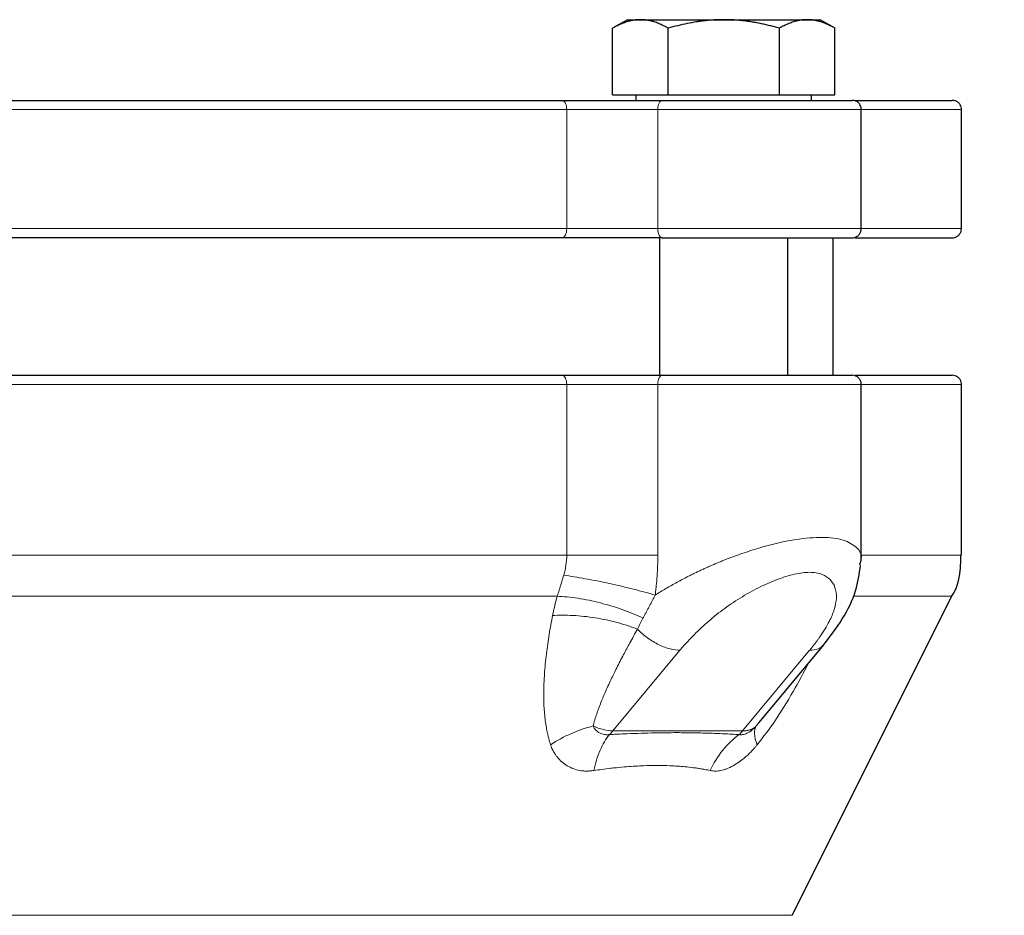
# Model space of a CAD drawing. Units: millimetres. Extents: x 0 to 420, y 0 to 297.
# Drawn here: x 95 to 102, y 268 to 275 of the extents above; entities that cross this region are included whole.
import ezdxf

# ---------------------------------------------------------------- set-up
doc = ezdxf.new("R2010")
doc.units = ezdxf.units.MM
doc.styles.add('SLDTEXTSTYLE0', font='TXT', dxfattribs={"width": 0.605})
doc.dimstyles.new('SLDDIMSTYLE0', dxfattribs={"dimtxt": 3.5, "dimasz": 3.5, "dimexe": 0, "dimexo": 0.0625, "dimgap": 0.875, "dimtad": 1, "dimlfac": 15, "dimrnd": 1e-09, "dimzin": 12, "dimdsep": 46, "dimtxsty": 'SLDTEXTSTYLE0', "dimsah": 1, "dimcen": 0.09, "dimadec": 0, "dimazin": 3, "dimtfac": 1, "dimtdec": 3, "dimtofl": 0, "dimtmove": 0, "dimatfit": 3, "dimfxl": 1, "dimfrac": 2, "dimtolj": 1, "dimtzin": 12, "dimarcsym": 0})

# ---------------------------------------------------------------- blocks, each defined once
blk = doc.blocks.new('_D_5')
at = {"color": 7, "linetype": 'Continuous', "lineweight": 0}
for p, q in [((90.7405, 274.3598), (63.0435, 274.3598)), ((64.0435, 274.3598), (64.0435, 180.4264)), ((120.5705, 180.4264), (63.0435, 180.4264))]:
    blk.add_line(p, q, dxfattribs=at)
at = {"color": 7, "linetype": 'Continuous', "lineweight": 18}
for points in [[(64.0435, 274.3598), (63.505, 270.8598), (64.5819, 270.8598)], [(64.0435, 180.4264), (64.5819, 183.9264), (63.505, 183.9264)]]:
    blk.add_solid(points, dxfattribs=at)
at = {"color": 7, "linetype": 'Continuous', "lineweight": 18, "insert": (59.5317, 222.0459), "char_height": 3.5, "attachment_point": 1, "rotation": 90, "style": 'SLDTEXTSTYLE0'}
blk.add_mtext('1409', dxfattribs=at)

msp = doc.modelspace()

# ---------------------------------------------------------------- linework, layer by layer
at = {"color": 7, "linetype": 'Continuous', "lineweight": 25}
for p, q in [((99.48441, 275.01311), (99.37562, 274.9503)), ((99.48441, 275.01311), (99.57819, 275.01311)), ((99.57819, 275.01311), (100.18441, 275.01311)), ((100.18441, 275.01311), (100.79063, 275.01311)), ((100.79063, 275.01311), (100.88441, 275.01311)), ((100.9932, 274.9503), (100.88441, 275.01311)), ((99.37612, 274.46644), (99.37612, 274.95058)), ((99.78026, 274.46644), (99.78026, 274.95058)), ((100.58855, 274.46644), (100.58855, 274.95058)), ((100.9927, 274.46644), (100.9927, 274.95058)), ((99.37612, 274.46644), (99.78026, 274.46644)), ((99.54608, 274.46644), (99.54608, 274.4261)), ((99.78026, 274.46644), (100.58855, 274.46644)), ((100.58855, 274.46644), (100.9927, 274.46644)), ((100.82274, 274.4261), (100.82274, 274.46644)), ((101.18441, 273.49311), (101.18441, 274.35978)), ((101.91248, 273.49311), (101.91248, 274.35978)), ((99.71774, 273.42644), (99.71774, 272.42611)), ((100.65107, 272.42611), (100.65107, 273.42644)), ((100.97915, 272.42611), (100.97915, 273.42644)), ((101.18441, 271.07941), (101.18441, 272.35977)), ((101.91248, 271.11715), (101.91248, 272.35977)), ((101.18015, 271.07941), (101.17232, 271.04464)), ((100.68286, 268.50054), (101.8421, 270.81901)), ((100.44183, 269.9006), (100.9122, 270.46673)), ((100.42085, 269.87564), (100.44129, 269.90102))]:
    msp.add_line(p, q, dxfattribs=at)
at = {"color": 8, "linetype": 'Continuous', "lineweight": 18}
for p, q in [((92.98227, 274.35978), (99.04269, 274.35978)), ((99.04269, 274.35978), (99.04269, 273.49311)), ((99.04269, 274.35978), (99.70481, 274.35978)), ((99.70481, 274.35978), (101.18441, 274.35978)), ((99.70481, 273.49311), (99.70481, 274.35978)), ((101.18441, 274.35978), (101.91248, 274.35978)), ((92.98227, 273.49311), (99.04269, 273.49311)), ((99.04269, 273.49311), (99.70481, 273.49311)), ((99.70481, 273.49311), (101.18441, 273.49311)), ((101.18441, 273.49311), (101.91248, 273.49311)), ((92.98227, 272.35977), (99.04269, 272.35977)), ((99.04269, 272.35977), (99.04269, 271.11715)), ((99.04269, 272.35977), (99.70481, 272.35977)), ((99.70481, 271.11715), (99.70481, 272.35977)), ((99.70481, 272.35977), (101.18441, 272.35977)), ((101.18441, 272.35977), (101.91248, 272.35977)), ((92.98227, 271.11715), (99.04269, 271.11715)), ((101.18441, 271.11715), (101.91248, 271.11715)), ((93.05131, 270.81901), (98.97365, 270.81901)), ((101.13194, 270.81901), (101.8421, 270.81901)), ((99.86577, 270.42591), (99.37681, 269.83926)), ((100.32116, 269.83926), (100.80858, 270.42591)), ((99.37681, 269.83926), (99.37835, 269.83926)), ((99.37835, 269.83926), (100.32116, 269.83926)), ((91.3421, 268.50054), (100.68286, 268.50054))]:
    msp.add_line(p, q, dxfattribs=at)
at = {"color": 8, "linetype": 'Continuous', "lineweight": 18, "flags": 128}
for points in [[(99.00845, 274.42644), (99.01513, 274.42516), (99.02155, 274.42137), (99.02747, 274.41521), (99.03266, 274.40691), (99.03692, 274.39681), (99.04008, 274.38529), (99.04203, 274.37278), (99.04269, 274.35978)], [(99.70481, 274.35978), (99.70543, 274.37278), (99.70725, 274.38529), (99.7102, 274.39681), (99.71418, 274.40691), (99.71902, 274.41521), (99.72455, 274.42137), (99.73055, 274.42516), (99.73679, 274.42644)], [(99.04269, 273.49311), (99.04203, 273.4801), (99.04008, 273.4676), (99.03692, 273.45607), (99.03266, 273.44596), (99.02747, 273.43768), (99.02155, 273.43152), (99.01513, 273.42772), (99.00845, 273.42644)], [(99.73679, 273.42644), (99.73055, 273.42772), (99.72456, 273.43152), (99.71902, 273.43768), (99.71418, 273.44596), (99.7102, 273.45607), (99.70725, 273.4676), (99.70543, 273.4801), (99.70481, 273.49311)], [(99.00845, 272.42644), (99.01513, 272.42516), (99.02155, 272.42136), (99.02747, 272.4152), (99.03266, 272.40691), (99.03692, 272.39681), (99.04008, 272.38529), (99.04203, 272.37278), (99.04269, 272.35977)], [(99.70481, 272.35977), (99.70543, 272.37278), (99.70725, 272.38529), (99.7102, 272.39681), (99.71418, 272.40691), (99.71902, 272.4152), (99.72455, 272.42136), (99.73055, 272.42516), (99.73679, 272.42644)]]:
    msp.add_lwpolyline(points, dxfattribs=at)
at = {"color": 8, "linetype": 'Continuous', "lineweight": 18}
for centre, radius, start, end in [((99.17621, 270.00666), 0.26246, 312.511868, 320.370668), ((100.11861, 270.00705), 0.26302, 312.520344, 320.362193)]:
    msp.add_arc(centre, radius, start, end, dxfattribs=at)
at = {"color": 7, "linetype": 'Continuous', "lineweight": 25}
for points, knots in [([(99.57819, 275.01311), (99.57345, 275.01304), (99.564, 275.01292), (99.54986, 275.0119), (99.53575, 275.01028), (99.52162, 275.00799), (99.50743, 275.00505), (99.49313, 275.00145), (99.4723, 274.99532), (99.44486, 274.98527), (99.41059, 274.96975), (99.38774, 274.95704), (99.37612, 274.95058)], [0, 0, 0, 0, 0.0693406, 0.1383187, 0.2071901, 0.2762074, 0.3456169, 0.4156572, 0.4865574, 0.6532667, 0.8237717, 1, 1, 1, 1]), ([(99.78026, 274.95058), (99.77441, 274.9539), (99.76281, 274.96048), (99.74546, 274.96945), (99.7283, 274.97765), (99.7113, 274.98501), (99.69441, 274.99156), (99.67483, 274.9982), (99.65265, 275.00442), (99.62782, 275.00941), (99.60301, 275.01254), (99.58648, 275.01292), (99.57819, 275.01311)], [0, 0, 0, 0, 0.0889856, 0.1763264, 0.262231, 0.3469298, 0.4306753, 0.5137409, 0.6371591, 0.7584774, 0.8789763, 1, 1, 1, 1]), ([(100.18441, 275.01311), (100.17493, 275.01304), (100.15601, 275.01292), (100.12769, 275.0119), (100.09944, 275.01028), (100.07118, 275.00799), (100.04282, 275.00505), (100.01428, 275.00145), (99.97264, 274.99532), (99.91771, 274.98527), (99.84919, 274.96975), (99.80349, 274.95704), (99.78026, 274.95058)], [0, 0, 0, 0, 0.0693329, 0.1383039, 0.2071691, 0.2761808, 0.3455853, 0.4156213, 0.4865176, 0.6532432, 0.8237614, 1, 1, 1, 1]), ([(100.58855, 274.95058), (100.57684, 274.9539), (100.55364, 274.96048), (100.51891, 274.96946), (100.48459, 274.97765), (100.45059, 274.98501), (100.41681, 274.99156), (100.37767, 274.9982), (100.33325, 275.00442), (100.28354, 275.00941), (100.234, 275.01254), (100.20096, 275.01292), (100.18441, 275.01311)], [0, 0, 0, 0, 0.0889878, 0.1763318, 0.2622406, 0.3469448, 0.4306967, 0.5137698, 0.6371848, 0.7584974, 0.8789878, 1, 1, 1, 1]), ([(100.79063, 275.01311), (100.78588, 275.01304), (100.77642, 275.01292), (100.76223, 275.0119), (100.74809, 275.01028), (100.73396, 275.00799), (100.71979, 275.00505), (100.70554, 275.00145), (100.68474, 274.99532), (100.65725, 274.98527), (100.623, 274.96975), (100.60016, 274.95704), (100.58855, 274.95058)], [0, 0, 0, 0, 0.0693406, 0.1383187, 0.2071901, 0.2762074, 0.3456169, 0.4156572, 0.4865574, 0.6532667, 0.8237717, 1, 1, 1, 1]), ([(100.9927, 274.95058), (100.98684, 274.9539), (100.97524, 274.96048), (100.95786, 274.96945), (100.9407, 274.97765), (100.9237, 274.98501), (100.90682, 274.99156), (100.88726, 274.9982), (100.86502, 275.00442), (100.84014, 275.00941), (100.8154, 275.01254), (100.7989, 275.01292), (100.79063, 275.01311)], [0, 0, 0, 0, 0.0889856, 0.1763264, 0.262231, 0.3469298, 0.4306753, 0.5137409, 0.6371591, 0.7584774, 0.8789763, 1, 1, 1, 1]), ([(93.01651, 274.42644), (93.03386, 274.42644), (93.06857, 274.42644), (93.12101, 274.42644), (93.17371, 274.42644), (93.22671, 274.42644), (93.27999, 274.42644), (93.33356, 274.42644), (93.38742, 274.42644), (93.44156, 274.42644), (93.49598, 274.42644), (93.55069, 274.42644), (93.60569, 274.42644), (93.66097, 274.42644), (93.81823, 274.42644), (94.08159, 274.42644), (94.45713, 274.42644), (94.83974, 274.42644), (95.22768, 274.42644), (95.61918, 274.42644), (96.01247, 274.42644), (96.40577, 274.42644), (96.79726, 274.42644), (97.18521, 274.42644), (97.5678, 274.42644), (97.94336, 274.42644), (98.22285, 274.42644), (98.41146, 274.42644), (98.51346, 274.42644), (98.61447, 274.42644), (98.7145, 274.42644), (98.81353, 274.42644), (98.91165, 274.42644), (98.97617, 274.42644), (99.00845, 274.42644)], [0, 0, 0, 0, 0.0096277, 0.0192499, 0.0288674, 0.0384813, 0.0480928, 0.0577027, 0.0673122, 0.0769222, 0.0865339, 0.0961482, 0.1057663, 0.115389, 0.1250175, 0.1875121, 0.2500119, 0.3125063, 0.3750063, 0.4375006, 0.5000007, 0.562495, 0.6249951, 0.6874893, 0.7499895, 0.8124837, 0.8749838, 0.8928592, 0.9107182, 0.9285674, 0.9464136, 0.9642633, 0.9821232, 1, 1, 1, 1]), ([(99.00845, 274.42644), (99.01456, 274.42644), (99.02676, 274.42644), (99.04542, 274.42644), (99.06431, 274.42644), (99.08344, 274.42644), (99.10282, 274.42644), (99.12245, 274.42644), (99.14232, 274.42644), (99.16243, 274.42644), (99.20636, 274.42644), (99.27552, 274.42644), (99.37067, 274.42644), (99.46607, 274.42644), (99.54135, 274.42644), (99.59653, 274.42644), (99.63273, 274.42644), (99.6682, 274.42644), (99.70302, 274.42644), (99.72552, 274.42644), (99.73679, 274.42644)], [0, 0, 0, 0, 0.0278914, 0.0557027, 0.0834569, 0.1111773, 0.1388872, 0.16661, 0.194369, 0.2221874, 0.2500884, 0.3750247, 0.5000095, 0.6249458, 0.7499306, 0.8000727, 0.8500148, 0.8998926, 0.9498425, 1, 1, 1, 1]), ([(99.73679, 274.42644), (99.78178, 274.42644), (99.87174, 274.42644), (100.01785, 274.42644), (100.16741, 274.42644), (100.31764, 274.42644), (100.46437, 274.42644), (100.60391, 274.42644), (100.73263, 274.42644), (100.84723, 274.42644), (100.94472, 274.42644), (101.02273, 274.42644), (101.07869, 274.42644), (101.11333, 274.42644), (101.11617, 274.42644), (101.11759, 274.42644)], [0, 0, 0, 0, 0.0769234, 0.1538457, 0.2307691, 0.3076915, 0.3846143, 0.4615384, 0.5384621, 0.6153853, 0.6923082, 0.7692306, 0.8461536, 0.9230769, 1, 1, 1, 1]), ([(101.18438, 274.35768), (101.18406, 274.36393), (101.1834, 274.37694), (101.17517, 274.3956), (101.16084, 274.41226), (101.14083, 274.42417), (101.12523, 274.4257), (101.11774, 274.42644)], [0, 0, 0, 0, 0.1754605, 0.3652688, 0.5619909, 0.7895738, 1, 1, 1, 1]), ([(101.14092, 274.42644), (101.18377, 274.42644), (101.31161, 274.42644), (101.47873, 274.42644), (101.64304, 274.42644), (101.75888, 274.42644), (101.83223, 274.42644), (101.84129, 274.42644), (101.84581, 274.42644)], [0, 0, 0, 0, 0.09162667, 0.27335368, 0.4549961, 0.63662793, 0.81835732, 1, 1, 1, 1]), ([(101.91245, 274.35768), (101.91213, 274.36393), (101.91148, 274.37694), (101.90324, 274.3956), (101.88891, 274.41226), (101.8689, 274.42417), (101.8533, 274.4257), (101.84581, 274.42644)], [0, 0, 0, 0, 0.1754605, 0.3652688, 0.5619909, 0.7895738, 1, 1, 1, 1]), ([(101.11774, 273.42644), (101.12405, 273.42696), (101.13715, 273.42805), (101.15563, 273.437), (101.17175, 273.45195), (101.18287, 273.47226), (101.18389, 273.48777), (101.18438, 273.4952)], [0, 0, 0, 0, 0.1774012, 0.3684996, 0.5654222, 0.7918404, 1, 1, 1, 1]), ([(101.84581, 273.42644), (101.85212, 273.42696), (101.86522, 273.42805), (101.8837, 273.437), (101.89982, 273.45195), (101.91094, 273.47226), (101.91196, 273.48777), (101.91245, 273.4952)], [0, 0, 0, 0, 0.1774012, 0.3684996, 0.5654222, 0.7918404, 1, 1, 1, 1]), ([(99.00845, 273.42644), (98.10311, 273.42644), (97.06762, 273.42644), (94.95734, 273.42644), (93.92185, 273.42644), (93.01651, 273.42644)], [0, 0, 0, 0, 0.5, 0.5, 1, 1, 1, 1]), ([(99.73679, 273.42644), (99.78178, 273.42644), (99.87174, 273.42644), (100.01785, 273.42644), (100.16741, 273.42644), (100.31764, 273.42644), (100.46437, 273.42644), (100.60391, 273.42644), (100.73262, 273.42644), (100.84723, 273.42644), (100.94471, 273.42644), (101.02276, 273.42644), (101.0786, 273.42644), (101.11234, 273.42644), (101.1152, 273.42644), (101.11654, 273.42644)], [0, 0, 0, 0, 0.0775945, 0.1551879, 0.2327825, 0.310376, 0.3879699, 0.4655652, 0.5431599, 0.6207543, 0.6983483, 0.7759418, 0.8535359, 0.9311304, 1, 1, 1, 1]), ([(101.14092, 273.42644), (101.18377, 273.42644), (101.31162, 273.42644), (101.47873, 273.42644), (101.64305, 273.42644), (101.75888, 273.42644), (101.83223, 273.42644), (101.84129, 273.42644), (101.84581, 273.42644)], [0, 0, 0, 0, 0.0916321, 0.2733642, 0.4549963, 0.6366388, 0.8183678, 1, 1, 1, 1]), ([(93.01651, 272.42644), (93.03386, 272.42644), (93.06857, 272.42644), (93.12101, 272.42644), (93.17371, 272.42644), (93.22671, 272.42644), (93.27999, 272.42644), (93.33356, 272.42644), (93.38742, 272.42644), (93.44156, 272.42644), (93.49598, 272.42644), (93.55069, 272.42644), (93.60569, 272.42644), (93.66097, 272.42644), (93.81823, 272.42644), (94.08159, 272.42644), (94.45713, 272.42644), (94.83974, 272.42644), (95.22768, 272.42644), (95.61918, 272.42644), (96.01247, 272.42644), (96.40577, 272.42644), (96.79726, 272.42644), (97.18521, 272.42644), (97.5678, 272.42644), (97.94336, 272.42644), (98.22285, 272.42644), (98.41146, 272.42644), (98.51346, 272.42644), (98.61447, 272.42644), (98.7145, 272.42644), (98.81353, 272.42644), (98.91165, 272.42644), (98.97617, 272.42644), (99.00845, 272.42644)], [0, 0, 0, 0, 0.0096277, 0.0192498, 0.0288673, 0.0384812, 0.0480926, 0.0577026, 0.067312, 0.0769221, 0.0865338, 0.0961481, 0.1057662, 0.115389, 0.1250175, 0.1875119, 0.2500119, 0.3125063, 0.3750063, 0.4375006, 0.5000007, 0.562495, 0.6249951, 0.6874895, 0.7499895, 0.8124839, 0.8749838, 0.8928592, 0.9107182, 0.9285674, 0.9464136, 0.9642633, 0.9821232, 1, 1, 1, 1]), ([(99.00845, 272.42644), (99.01456, 272.42644), (99.02676, 272.42644), (99.04542, 272.42644), (99.06431, 272.42644), (99.08344, 272.42644), (99.10282, 272.42644), (99.12245, 272.42644), (99.14232, 272.42644), (99.16243, 272.42644), (99.20636, 272.42644), (99.27552, 272.42644), (99.37067, 272.42644), (99.46607, 272.42644), (99.54135, 272.42644), (99.59653, 272.42644), (99.63273, 272.42644), (99.6682, 272.42644), (99.70302, 272.42644), (99.72552, 272.42644), (99.73679, 272.42644)], [0, 0, 0, 0, 0.0278914, 0.0557027, 0.0834569, 0.1111773, 0.1388872, 0.16661, 0.194369, 0.2221874, 0.2500884, 0.3750247, 0.5000095, 0.6249458, 0.7499306, 0.8000727, 0.8500148, 0.8998926, 0.9498425, 1, 1, 1, 1]), ([(99.73679, 272.42644), (99.78178, 272.42644), (99.87174, 272.42644), (100.01785, 272.42644), (100.16741, 272.42644), (100.31764, 272.42644), (100.46437, 272.42644), (100.6039, 272.42644), (100.73262, 272.42644), (100.84722, 272.42644), (100.94471, 272.42644), (101.02274, 272.42644), (101.07869, 272.42644), (101.11333, 272.42644), (101.11617, 272.42644), (101.11759, 272.42644)], [0, 0, 0, 0, 0.07692338, 0.15384576, 0.2307693, 0.30769181, 0.38461467, 0.46153898, 0.53846083, 0.6153842, 0.69230701, 0.76923057, 0.84615361, 0.92307683, 1, 1, 1, 1]), ([(101.18438, 272.35768), (101.18406, 272.36393), (101.1834, 272.37694), (101.17517, 272.3956), (101.16084, 272.41227), (101.14082, 272.42416), (101.12523, 272.4257), (101.11774, 272.42644)], [0, 0, 0, 0, 0.1753914, 0.3652743, 0.5620023, 0.7895549, 1, 1, 1, 1]), ([(101.14092, 272.42644), (101.18377, 272.42644), (101.31161, 272.42644), (101.47873, 272.42644), (101.64304, 272.42644), (101.75888, 272.42644), (101.83223, 272.42644), (101.84129, 272.42644), (101.84581, 272.42644)], [0, 0, 0, 0, 0.0916274, 0.273354, 0.4549965, 0.6366282, 0.8183577, 1, 1, 1, 1]), ([(101.91245, 272.35768), (101.91213, 272.36393), (101.91147, 272.37694), (101.90324, 272.3956), (101.88891, 272.41227), (101.8689, 272.42416), (101.8533, 272.4257), (101.84581, 272.42644)], [0, 0, 0, 0, 0.1753914, 0.3652743, 0.5620023, 0.7895549, 1, 1, 1, 1]), ([(101.83975, 270.81524), (101.84029, 270.81602), (101.87878, 270.87087), (101.90558, 270.97737), (101.90795, 271.07998), (101.90881, 271.11685)], [0, 0, 0, 0, 0.0091327, 0.643977, 1, 1, 1, 1]), ([(100.90208, 270.45466), (100.95281, 270.52026), (101.05308, 270.64993), (101.15186, 270.85102), (101.16978, 270.98225), (101.17816, 271.04363)], [0, 0, 0, 0, 0.35279552, 0.69731014, 1, 1, 1, 1])]:
    msp.add_open_spline(points, degree=3, knots=knots, dxfattribs=at)
msp.add_open_spline([(99.73679, 273.42644), (99.50868, 273.42644), (99.2315, 273.42644), (99.00845, 273.42644)], degree=3, dxfattribs=at)
at = {"color": 8, "linetype": 'Continuous', "lineweight": 18}
for points, knots in [([(100.18441, 271.08094), (100.27216, 271.11352), (100.44121, 271.1763), (100.68253, 271.23224), (100.88643, 271.25282), (101.04743, 271.23759), (101.14895, 271.18389), (101.19252, 271.12755), (101.18153, 271.08478), (101.18015, 271.07941)], [0, 0, 0, 0, 0.1736446, 0.3345374, 0.4894995, 0.644033, 0.8041522, 0.9754039, 1, 1, 1, 1]), ([(99.70482, 271.11715), (99.65414, 271.11715), (99.59984, 271.11715), (99.48766, 271.11715), (99.42977, 271.11715), (99.31429, 271.11715), (99.2567, 271.11715), (99.14567, 271.11715), (99.09224, 271.11715), (99.04269, 271.11715)], [0, 0, 0, 0, 0.25, 0.25, 0.5, 0.5, 0.75, 0.75, 1, 1, 1, 1]), ([(99.68563, 270.82742), (99.68716, 270.83949), (99.69023, 270.8636), (99.69409, 270.89984), (99.6974, 270.93607), (99.70011, 270.97229), (99.70222, 271.00851), (99.70371, 271.04473), (99.70465, 271.08094), (99.70476, 271.10508), (99.70482, 271.11715)], [0, 0, 0, 0, 0.1258321, 0.2513378, 0.3765611, 0.5015462, 0.6263378, 0.7509807, 0.8755197, 1, 1, 1, 1]), ([(100.18441, 271.08094), (100.17581, 271.07743), (100.15858, 271.0704), (100.13279, 271.05959), (100.10699, 271.04855), (100.08121, 271.03727), (100.05546, 271.02576), (100.02976, 271.01401), (100.00413, 271.00202), (99.97859, 270.98979), (99.95315, 270.97733), (99.92224, 270.96181), (99.886, 270.9431), (99.8447, 270.92103), (99.80389, 270.89843), (99.76369, 270.87529), (99.72408, 270.85164), (99.69848, 270.83552), (99.68563, 270.82742)], [0, 0, 0, 0, 0.04796227, 0.09613824, 0.14453049, 0.19314157, 0.24197399, 0.29103023, 0.34031273, 0.38982391, 0.43956615, 0.48954179, 0.57295321, 0.65702302, 0.74175699, 0.82716082, 0.91324002, 1, 1, 1, 1]), ([(98.97363, 270.81902), (98.97532, 270.8244), (98.9789, 270.83571), (98.98452, 270.85383), (98.9907, 270.87393), (98.99783, 270.89753), (99.00549, 270.92303), (99.01321, 270.94867), (99.0181, 270.96477), (99.02037, 270.97227)], [0, 0, 0, 0, 0.1092441, 0.230141, 0.3628303, 0.5074758, 0.6924416, 0.8567207, 1, 1, 1, 1]), ([(99.68563, 270.82742), (99.63797, 270.84146), (99.5849, 270.85601), (99.4722, 270.88463), (99.41262, 270.89868), (99.29337, 270.92465), (99.2338, 270.93654), (99.1211, 270.957), (99.06803, 270.96556), (99.02037, 270.97227)], [0, 0, 0, 0, 0.25, 0.25, 0.5, 0.5, 0.75, 0.75, 1, 1, 1, 1]), ([(100.80858, 270.42591), (100.81314, 270.43144), (100.82225, 270.44249), (100.83539, 270.459), (100.84811, 270.47542), (100.86037, 270.49173), (100.87218, 270.50794), (100.89329, 270.53791), (100.92132, 270.58105), (100.95037, 270.63324), (100.97217, 270.68031), (100.99355, 270.73838), (101.00764, 270.8099), (100.99764, 270.8838), (100.96225, 270.94235), (100.9124, 270.97577), (100.85828, 270.9906), (100.8103, 270.99454), (100.7567, 270.99082), (100.67859, 270.97657), (100.57047, 270.94268), (100.43589, 270.88294), (100.3018, 270.80801), (100.19623, 270.73575), (100.11719, 270.67417), (100.06067, 270.62635), (100.00682, 270.5771), (99.96195, 270.53271), (99.92481, 270.49347), (99.89433, 270.45974), (99.8753, 270.43719), (99.86577, 270.42591)], [0, 0, 0, 0, 0.0105583, 0.0210575, 0.031502, 0.0418963, 0.0522452, 0.0625533, 0.0994142, 0.1355337, 0.165042, 0.1940482, 0.255727, 0.3218255, 0.3809143, 0.4391492, 0.4701859, 0.500011, 0.5286568, 0.5583727, 0.6186058, 0.6809414, 0.7442802, 0.8075792, 0.8390531, 0.8713034, 0.9032562, 0.9355635, 0.9570141, 0.9784798, 1, 1, 1, 1]), ([(99.59677, 270.6605), (99.55207, 270.68165), (99.50273, 270.70216), (99.39825, 270.73961), (99.34315, 270.75652), (99.23238, 270.78479), (99.17678, 270.79614), (99.07048, 270.81234), (99.01982, 270.81721), (98.97363, 270.81902)], [0, 0, 0, 0, 0.25, 0.25, 0.5, 0.5, 0.75, 0.75, 1, 1, 1, 1]), ([(99.59676, 270.66049), (99.60055, 270.66742), (99.60808, 270.68121), (99.61939, 270.70209), (99.63061, 270.72298), (99.64176, 270.74388), (99.65283, 270.76477), (99.66383, 270.78566), (99.67474, 270.8065), (99.68201, 270.82048), (99.68562, 270.82742)], [0, 0, 0, 0, 0.1297577, 0.258117, 0.3851014, 0.5107316, 0.6350247, 0.7579945, 0.8796508, 1, 1, 1, 1]), ([(98.92478, 269.73906), (98.92282, 269.7454), (98.9187, 269.75873), (98.91279, 269.78002), (98.90685, 269.80356), (98.90134, 269.82799), (98.89644, 269.85262), (98.89065, 269.88511), (98.88214, 269.94484), (98.8751, 270.03511), (98.87476, 270.14412), (98.88075, 270.26636), (98.89119, 270.37457), (98.90387, 270.47169), (98.9146, 270.5421), (98.92641, 270.61092), (98.93532, 270.6563), (98.93972, 270.6787)], [0, 0, 0, 0, 0.0228828, 0.0480935, 0.0756298, 0.1054845, 0.1327512, 0.1599135, 0.2156223, 0.3320405, 0.4532299, 0.5612909, 0.7147651, 0.7887392, 0.8609295, 0.9313441, 1, 1, 1, 1]), ([(99.55626, 270.58001), (99.5113, 270.59754), (99.46204, 270.61377), (99.35834, 270.64173), (99.30393, 270.65343), (99.1948, 270.67095), (99.14012, 270.67675), (99.03546, 270.68217), (98.98551, 270.68178), (98.93973, 270.6787)], [0, 0, 0, 0, 0.25, 0.25, 0.5, 0.5, 0.75, 0.75, 1, 1, 1, 1]), ([(99.23479, 269.87567), (99.23657, 269.88258), (99.24017, 269.89661), (99.24632, 269.91814), (99.25312, 269.94043), (99.26063, 269.96348), (99.26883, 269.98726), (99.27774, 270.01178), (99.29457, 270.05595), (99.32248, 270.12287), (99.36244, 270.20983), (99.40764, 270.30157), (99.45379, 270.39086), (99.50404, 270.48494), (99.53795, 270.54668), (99.55626, 270.58001)], [0, 0, 0, 0, 0.0297159, 0.06038937, 0.09202994, 0.12464629, 0.15824631, 0.19283725, 0.22842575, 0.34508841, 0.47603173, 0.59748497, 0.73598258, 0.85744598, 1, 1, 1, 1]), ([(99.86577, 270.42591), (99.84487, 270.42591), (99.82109, 270.42895), (99.76949, 270.44232), (99.74171, 270.45267), (99.68549, 270.48021), (99.65711, 270.49739), (99.60356, 270.53621), (99.57844, 270.55782), (99.55627, 270.58002)], [0, 0, 0, 0, 0.25, 0.25, 0.5, 0.5, 0.75, 0.75, 1, 1, 1, 1]), ([(100.80858, 270.42591), (100.83056, 270.42775), (100.87382, 270.43136), (100.89928, 270.4552), (100.9118, 270.46692)], [0, 0, 0, 0, 0.5080006, 1, 1, 1, 1]), ([(100.4281, 269.73896), (100.47141, 269.79548), (100.56507, 269.91769), (100.68837, 270.12049), (100.76469, 270.26417), (100.80156, 270.33357)], [0, 0, 0, 0, 0.30784685, 0.66566389, 1, 1, 1, 1]), ([(99.23479, 269.87565), (99.18256, 269.86218), (99.12886, 269.84382), (99.02371, 269.7978), (98.97232, 269.77014), (98.92478, 269.73906)], [0, 0, 0, 0, 0.5, 0.5, 1, 1, 1, 1]), ([(99.35357, 269.81319), (99.35098, 269.81288), (99.34581, 269.81227), (99.33814, 269.81192), (99.33055, 269.81198), (99.32305, 269.8125), (99.31203, 269.81393), (99.29789, 269.81737), (99.28149, 269.82431), (99.26664, 269.83375), (99.25503, 269.84426), (99.24631, 269.85486), (99.23981, 269.86478), (99.23646, 269.87206), (99.23479, 269.87567)], [0, 0, 0, 0, 0.0501671, 0.1004446, 0.1508943, 0.2015774, 0.2525542, 0.3785214, 0.5044755, 0.6300536, 0.7539445, 0.8372281, 0.9191332, 1, 1, 1, 1]), ([(99.37681, 269.83927), (99.35567, 269.83941), (99.33272, 269.84262), (99.28482, 269.8549), (99.25986, 269.86398), (99.2348, 269.87567)], [0, 0, 0, 0, 0.5, 0.5, 1, 1, 1, 1]), ([(100.29638, 269.81319), (100.27815, 269.81422), (100.24171, 269.81629), (100.18649, 269.81898), (100.13091, 269.82133), (100.07494, 269.82329), (100.0186, 269.82485), (99.9619, 269.82599), (99.90485, 269.82671), (99.83569, 269.82707), (99.75353, 269.82664), (99.65741, 269.82495), (99.55866, 269.8221), (99.45734, 269.81822), (99.38834, 269.81487), (99.35357, 269.81319)], [0, 0, 0, 0, 0.06166, 0.1232302, 0.1847153, 0.2461199, 0.3074489, 0.3687067, 0.4298983, 0.4910283, 0.5896403, 0.6898225, 0.7915964, 0.8949824, 1, 1, 1, 1]), ([(100.32116, 269.83926), (100.3246, 269.83931), (100.3315, 269.8394), (100.34145, 269.84017), (100.35112, 269.84141), (100.36046, 269.84316), (100.36945, 269.84542), (100.37808, 269.84819), (100.38632, 269.85147), (100.39415, 269.85527), (100.40156, 269.85958), (100.40851, 269.86442), (100.41502, 269.86973), (100.41893, 269.87369), (100.42088, 269.87567)], [0, 0, 0, 0, 0.0814491, 0.1631551, 0.2451444, 0.3274433, 0.4100779, 0.4930738, 0.5764562, 0.6602496, 0.7444779, 0.8291644, 0.9143314, 1, 1, 1, 1]), ([(100.42085, 269.87564), (100.41851, 269.87302), (100.41382, 269.86778), (100.40657, 269.86044), (100.39918, 269.85348), (100.39162, 269.84696), (100.38393, 269.84089), (100.37354, 269.83347), (100.36049, 269.82562), (100.34494, 269.81838), (100.33491, 269.81564), (100.32989, 269.81427)], [0, 0, 0, 0, 0.0812741, 0.1628884, 0.2450097, 0.3278026, 0.4114281, 0.4960427, 0.6643648, 0.8319589, 1, 1, 1, 1]), ([(100.42085, 269.87564), (100.41087, 269.86177), (100.40623, 269.84293), (100.40866, 269.79663), (100.41574, 269.76919), (100.4281, 269.73896)], [0, 0, 0, 0, 0.5, 0.5, 1, 1, 1, 1]), ([(99.35357, 269.81319), (99.32751, 269.78169), (99.30405, 269.74286), (99.26523, 269.65402), (99.24989, 269.60407), (99.23921, 269.55149)], [0, 0, 0, 0, 0.5, 0.5, 1, 1, 1, 1]), ([(100.29638, 269.81319), (100.25353, 269.78168), (100.21298, 269.74285), (100.14122, 269.65401), (100.11004, 269.60406), (100.08496, 269.55149)], [0, 0, 0, 0, 0.5, 0.5, 1, 1, 1, 1]), ([(100.32989, 269.81427), (100.32754, 269.81378), (100.32285, 269.81281), (100.31598, 269.81207), (100.30926, 269.81185), (100.3027, 269.81216), (100.29848, 269.81284), (100.29638, 269.81319)], [0, 0, 0, 0, 0.1999186, 0.3995886, 0.5993002, 0.7993421, 1, 1, 1, 1]), ([(99.23921, 269.55149), (99.23416, 269.55083), (99.2249, 269.54961), (99.21235, 269.54856), (99.20233, 269.548), (99.19482, 269.54776), (99.18978, 269.54769), (99.17851, 269.54768), (99.16091, 269.54853), (99.1281, 269.55292), (99.0888, 269.56392), (99.03054, 269.59234), (98.9875, 269.6293), (98.95856, 269.66918), (98.94479, 269.69223), (98.93336, 269.71609), (98.92726, 269.73254), (98.92487, 269.73897)], [0, 0, 0, 0, 0.0354329, 0.0650115, 0.0887477, 0.1066461, 0.1187071, 0.1249296, 0.1877892, 0.2469205, 0.370282, 0.4968645, 0.7482606, 0.8043366, 0.8724576, 0.950162, 1, 1, 1, 1]), ([(100.4281, 269.73896), (100.42611, 269.73657), (100.41955, 269.72866), (100.40561, 269.71253), (100.38609, 269.69132), (100.36426, 269.66956), (100.33507, 269.64297), (100.29767, 269.61374), (100.25162, 269.58504), (100.21322, 269.56685), (100.18363, 269.55654), (100.16251, 269.55118), (100.14227, 269.54799), (100.12336, 269.54701), (100.1041, 269.5479), (100.09186, 269.5502), (100.08496, 269.55149)], [0, 0, 0, 0, 0.0183165, 0.0606152, 0.1267249, 0.1922025, 0.2507805, 0.3767701, 0.5061462, 0.6347057, 0.6985307, 0.7583141, 0.8180272, 0.8784133, 0.9314167, 1, 1, 1, 1]), ([(100.08496, 269.55149), (100.07848, 269.55284), (100.06504, 269.55565), (100.04377, 269.55968), (100.02074, 269.56371), (99.99376, 269.568), (99.95455, 269.57345), (99.88804, 269.58093), (99.80068, 269.58684), (99.69994, 269.5887), (99.59537, 269.58683), (99.49623, 269.58092), (99.41466, 269.57348), (99.35403, 269.56691), (99.2992, 269.56013), (99.25832, 269.55424), (99.23921, 269.55149)], [0, 0, 0, 0, 0.0283009, 0.0586471, 0.0910341, 0.1254569, 0.1705688, 0.2505244, 0.3883889, 0.500003, 0.612123, 0.7494809, 0.8286932, 0.8745474, 0.9413767, 1, 1, 1, 1])]:
    msp.add_open_spline(points, degree=3, knots=knots, dxfattribs=at)
for points in [[(99.02037, 270.97227), (99.03499, 271.01979), (99.0427, 271.06845), (99.04269, 271.11715)], [(98.93973, 270.6787), (98.94887, 270.72541), (98.96022, 270.77226), (98.97365, 270.819)], [(99.59676, 270.66049), (99.58209, 270.63369), (99.56857, 270.60683), (99.55626, 270.58001)]]:
    msp.add_open_spline(points, degree=3, dxfattribs=at)

# ---------------------------------------------------------------- dimensions: what is measured, and where the dimension line sits
at = {"color": 7, "linetype": 'Continuous', "lineweight": 18}
dim = msp.add_linear_dim(base=(64.04348, 180.42644), p1=(90.84055, 274.35977), p2=(120.67054, 180.42644), angle=270, dimstyle='SLDDIMSTYLE0', dxfattribs=at)
dim.commit()
dim.dimension.update_dxf_attribs({"geometry": '_D_5', "text_midpoint": (64.04348, 227.39311), "dimtype": 160})

doc.saveas('drawing.dxf')
